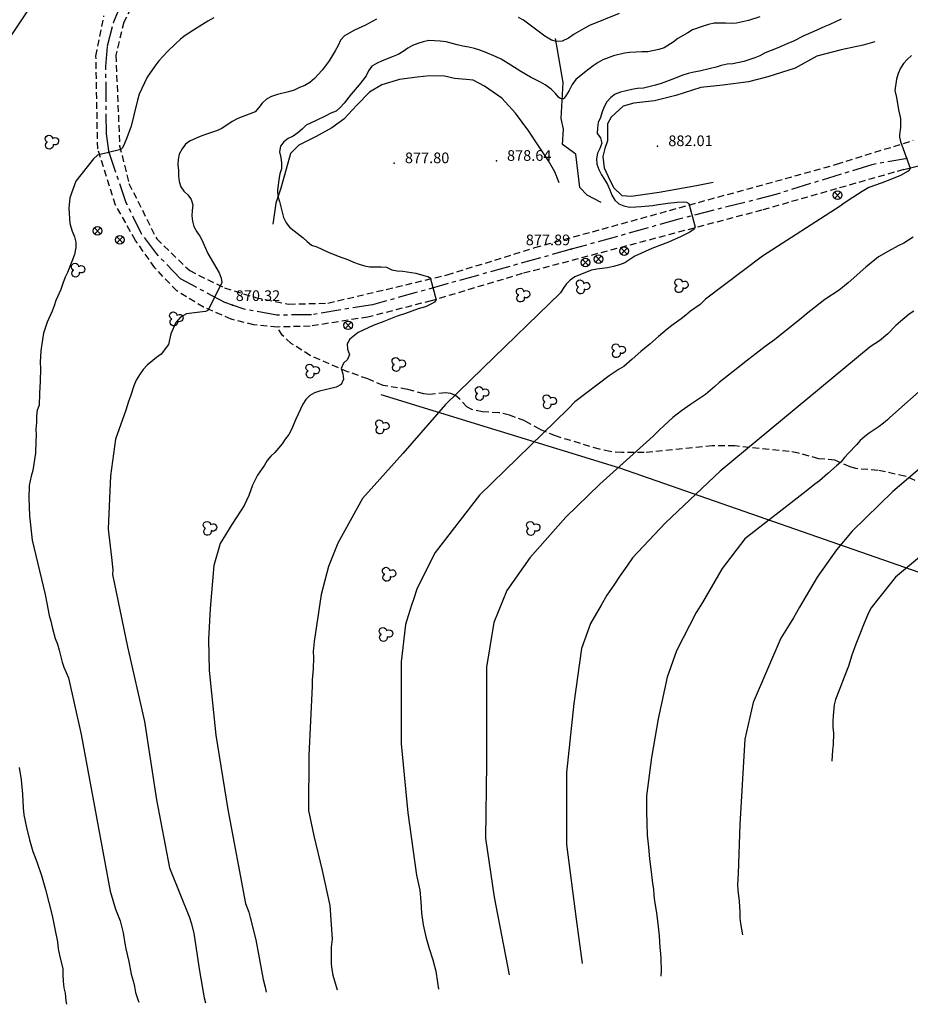
# Model space of a CAD drawing. Extents: x 357573 to 361022, y 6299222 to 6303607.
# Drawn here: x 358981 to 359148, y 6299388 to 6299572 of the extents above; entities that cross this region are included whole.
import ezdxf

# ---------------------------------------------------------------- set-up
doc = ezdxf.new("R2010")
doc.units = 0
doc.header["$MEASUREMENT"] = 0
doc.linetypes.add('CENTER', pattern=[2, 1.25, -0.25, 0.25, -0.25])
doc.linetypes.add('HIDDEN', pattern=[0.375, 0.25, -0.125])
for name, color, linetype in [('ARBOL', 7, 'CONTINUOUS'), ('CAM_SIN_PAVIMEN', 154, 'CONTINUOUS'), ('COTA', 7, 'CONTINUOUS'), ('CURVA_INDICE', 243, 'CONTINUOUS'), ('ESCAR', 12, 'CONTINUOUS'), ('HUELLA', 30, 'CONTINUOUS'), ('LIMITE_PREDIAL', 200, 'CONTINUOUS'), ('POSTES', 7, 'CONTINUOUS'), ('QUEBRADA', 5, 'CONTINUOUS'), ('SENDERO', 236, 'CONTINUOUS'), ('SOLERA_SIN_PAV', 3, 'CONTINUOUS'), ('TERM_DE_QUEBRADA', 5, 'CONTINUOUS'), ('TEXTO_COTA', 7, 'CONTINUOUS')]:
    doc.layers.add(name, color=color, linetype=linetype)
doc.styles.add('ITALICT', font='ITALICT', dxfattribs={"height": 0.2})

# ---------------------------------------------------------------- blocks, each defined once
blk = doc.blocks.new('POSTE')
at = {"layer": 'POSTES', "color": 7, "linetype": 'Continuous'}
for p, q in [((-0.57, -0.58), (0.57, 0.58)), ((0.57, -0.58), (-0.57, 0.58))]:
    blk.add_line(p, q, dxfattribs=at)
blk.add_circle((0.000362, 0.003684), 0.808366, dxfattribs=at)
blk = doc.blocks.new('ARBOL')
at = {"layer": 'ARBOL', "color": 80, "linetype": 'Continuous'}
blk.add_lwpolyline([(0.34, 0.61), (0.49, 0.73), (0.77, 0.81), (1.05, 0.77), (1.2, 0.71), (1.29, 0.61), (1.45, 0.37), (1.5, 0.09), (1.43, -0.19), (1.25, -0.41), (0.99, -0.55), (0.71, -0.56), (0.46, -0.47), (0.46, -0.79), (0.35, -1.06), (0.13, -1.26), (-0.15, -1.35), (-0.44, -1.32), (-0.7, -1.18), (-0.87, -0.94), (-0.94, -0.65), (-0.88, -0.37), (-0.71, -0.13), (-0.58, -0.06), (-0.75, 0.03), (-0.93, 0.24), (-1.01, 0.52), (-0.98, 0.8), (-0.83, 1.04), (-0.59, 1.2), (-0.31, 1.26), (-0.03, 1.19), (0.19, 1.02), (0.33, 0.76), (0.34, 0.61)], dxfattribs=at)
blk = doc.blocks.new('*M1134')
at = {"layer": 'COTA', "color": 7, "linetype": 'Continuous'}
blk.add_point((0, 0), dxfattribs=at)

msp = doc.modelspace()

# ---------------------------------------------------------------- linework, layer by layer
at = {"layer": 'CAM_SIN_PAVIMEN', "color": 154, "linetype": 'CENTER', "ltscale": 3, "elevation": 500}
msp.add_lwpolyline([(359147.86, 6299546.3), (359141.13, 6299545.1), (359123.13, 6299539.54), (359104.96, 6299534.89), (359084.76, 6299529.25), (359047.46, 6299518.85), (359035.98, 6299516.97), (359029.52, 6299516.89), (359023.38, 6299518.01), (359021.18, 6299518.76), (359019.76, 6299519.25), (359011.46, 6299523.69), (359006.91, 6299528.44), (359004.13, 6299532.12), (359001.24, 6299537.99), (358998.06, 6299547.27), (358997.52, 6299550.89), (358997.43, 6299563.52), (358997.73, 6299567.4), (358998.83, 6299571.8), (359000.97, 6299576.74)], dxfattribs=at)
at = {"layer": 'CURVA_INDICE', "color": 243, "linetype": 'Continuous'}
for points, elevation in [([(358983.09, 6299574.52), (358979.09, 6299568.56)], 860), ([(359093.76, 6299573.48), (359088.19, 6299571.21), (359087.03, 6299570.6), (359085.27, 6299569.59), (359084.25, 6299568.85), (359083.03, 6299568.29), (359081.97, 6299568.25), (359081.05, 6299568.49), (359079.8, 6299569.22), (359076.53, 6299571.65), (359075.77, 6299572.24), (359074.87, 6299572.7)], 870), ([(359017.68, 6299572.65), (359016.56, 6299572.01), (359014.56, 6299570.81), (359012.32, 6299569.37), (359011.44, 6299568.65), (359010.52, 6299567.81), (359008.96, 6299566.33), (359007.36, 6299564.57), (359006.6, 6299563.57), (359005.2, 6299561.53), (359004.68, 6299560.45), (359003.68, 6299558.33), (359003.36, 6299557.21), (359002.63, 6299554.13), (359002.16, 6299552.35), (359001.39, 6299550.17), (359000.92, 6299549.08), (359000.53, 6299548.3), (359000.22, 6299547.99), (358995.87, 6299546.9), (358995.1, 6299546.2), (358991.81, 6299542), (358990.64, 6299538.89), (358990.49, 6299536.95), (358990.64, 6299534.07), (358991.12, 6299532.65), (358991.52, 6299531.61), (358991.8, 6299530.61), (358991.8, 6299529.57), (358991.52, 6299528.25), (358991.04, 6299526.97), (358990.24, 6299524.89), (358989.76, 6299524.01), (358989.32, 6299522.85), (358989, 6299521.73), (358988.04, 6299519.65), (358987.72, 6299518.61), (358987.32, 6299517.65), (358986.44, 6299515.57), (358985.72, 6299513.49), (358985.52, 6299512.33), (358985.24, 6299510.21), (358985.12, 6299508.09), (358985.16, 6299506.85), (358985.08, 6299504.53), (358984.96, 6299502.17), (358984.88, 6299500.01), (358984.56, 6299499.05), (358984.44, 6299497.97), (358984.4, 6299496.73), (358984.28, 6299495.49), (358984.32, 6299494.41), (358984.28, 6299493.17), (358984.2, 6299491.01), (358984.04, 6299489.81), (358983.72, 6299487.73), (358983.4, 6299486.69), (358983.02, 6299484.91), (358982.95, 6299482.64), (358983.09, 6299479.24), (358983.61, 6299474.7), (358986.06, 6299464.48), (358986.32, 6299462.89), (358986.76, 6299460.53), (358987.08, 6299459.49), (358987.32, 6299458.37), (358987.92, 6299456.25), (358988.36, 6299455.17), (358988.68, 6299454.05), (358989.24, 6299451.81), (358989.56, 6299450.85), (358990.39, 6299448.83), (358992.79, 6299438.23), (358998.22, 6299408.85), (358999.24, 6299405.49), (359000.08, 6299403.29), (359000.68, 6299401.01), (359001, 6299399.01), (359001.2, 6299398.01), (359001.72, 6299395.65), (359002.16, 6299393.29), (359002.56, 6299392.01), (359002.8, 6299390.97), (359003, 6299389.81), (359003.4, 6299388.53), (359003.59, 6299388.03)], 865), ([(359048.23, 6299572.42), (359046.15, 6299571.3), (359044.07, 6299570.38), (359042.23, 6299569.3), (359041.47, 6299568.46), (359040.99, 6299567.46), (359040.43, 6299566.46), (359039.31, 6299564.62), (359037.99, 6299562.82), (359036.59, 6299561.26), (359035.71, 6299560.54), (359034.77, 6299560), (359033.77, 6299559.6), (359032.77, 6299559.12), (359031.71, 6299558.78), (359029.61, 6299558.28), (359028.49, 6299557.88), (359027.59, 6299557.42), (359026.77, 6299556.64), (359026.15, 6299555.82), (359025.45, 6299555.04), (359024.31, 6299554.62), (359022.17, 6299553.8), (359021.13, 6299553.2), (359019.21, 6299551.88), (359018.21, 6299551.48), (359016.13, 6299550.8), (359015.11, 6299550.42), (359013.27, 6299549.58), (359012.35, 6299548.94), (359011.73, 6299548.08), (359011.19, 6299547.1), (359010.97, 6299546.08), (359010.93, 6299545.08), (359011.03, 6299544.02), (359011.07, 6299542.98), (359011.17, 6299541.96), (359011.47, 6299540.98), (359012.03, 6299540.14), (359012.85, 6299539.4), (359013.45, 6299538.56), (359013.75, 6299537.58), (359013.63, 6299536.54), (359013.57, 6299535.52), (359013.65, 6299534.52), (359013.95, 6299533.5), (359014.47, 6299532.54), (359015.07, 6299531.7), (359015.44, 6299531.04), (359016.53, 6299528.47), (359018.71, 6299524.82), (359019.09, 6299523.81), (359019.17, 6299523.03), (359019.02, 6299522.56), (359016.61, 6299517.9), (359016.53, 6299517.74), (359016.14, 6299517.59), (359015.06, 6299517.43), (359012.57, 6299517.12), (359011.41, 6299516.5), (359010.55, 6299515.49), (359009.62, 6299513.39), (359009.17, 6299511.36), (359007.83, 6299509.58), (359006.95, 6299508.94), (359005.15, 6299507.5), (359004.41, 6299506.68), (359003.71, 6299505.7), (359003.11, 6299504.7), (359002.65, 6299503.64), (359002.03, 6299501.7), (359001.65, 6299500.72), (359001.17, 6299499.09), (358999.26, 6299493.62), (358998.27, 6299486.75), (358997.87, 6299476.81), (358998.01, 6299475.68), (358998.21, 6299473.56), (358998.47, 6299471.42), (358998.71, 6299469.14), (358998.69, 6299468.24), (359001.51, 6299454.7), (359004.66, 6299440.65), (359006.94, 6299425.96), (359009.34, 6299413.19), (359013.13, 6299403.92), (359013.41, 6299402.92), (359013.93, 6299400.96), (359014.91, 6299394.3), (359015.69, 6299389.92), (359015.87, 6299388.86), (359016.12, 6299387.88)], 870), ([(359120.12, 6299572.83), (359117.98, 6299572.17), (359115.77, 6299571.64), (359114.75, 6299571.58), (359113.68, 6299571.69), (359111.57, 6299571.68), (359110.51, 6299571.42), (359109.51, 6299571.1), (359107.47, 6299570.4), (359106.61, 6299569.88), (359104.76, 6299568.79), (359103.9, 6299568.13), (359102.18, 6299567.05), (359101.21, 6299566.72), (359099.14, 6299566.29), (359097.99, 6299566.26), (359095.77, 6299566.16), (359094.75, 6299566.02), (359092.69, 6299565.52), (359090.69, 6299564.76), (359089.78, 6299564.27), (359088.86, 6299563.65), (359087.23, 6299562.42), (359085.59, 6299561.08), (359084.9, 6299560.18), (359084.34, 6299559.06), (359083.73, 6299558.01), (359083.45, 6299557.6), (359083.27, 6299557.48), (359082.96, 6299557.45), (359082.68, 6299557.53), (359082.35, 6299557.78), (359081.81, 6299558.45), (359081, 6299559.26), (359079.86, 6299560.11), (359078.99, 6299560.62), (359077.13, 6299561.56), (359075.27, 6299562.58), (359073.44, 6299563.79), (359071.62, 6299564.91), (359070.63, 6299565.36), (359068.6, 6299566.23), (359067.61, 6299566.6), (359066.57, 6299566.9), (359065.51, 6299567.14), (359064.43, 6299567.32), (359063.37, 6299567.6), (359061.26, 6299568.15), (359060.16, 6299568.31), (359058.03, 6299568.4), (359056.98, 6299568.17), (359055.97, 6299567.88), (359054.98, 6299567.48), (359054.08, 6299566.96), (359053.2, 6299566.32), (359052.28, 6299565.78), (359051.33, 6299565.41), (359049.24, 6299564.6), (359048.2, 6299564.12), (359047.35, 6299563.57), (359046.71, 6299562.71), (359046.24, 6299561.8), (359045.62, 6299560.94), (359044.95, 6299560.11), (359043.48, 6299558.34), (359042.13, 6299556.67), (359041.4, 6299555.84), (359040.62, 6299555.18), (359039.64, 6299554.8), (359038.7, 6299554.28), (359036.86, 6299553.4), (359034.98, 6299552.52), (359034.23, 6299551.75), (359033.43, 6299551.07), (359032.56, 6299550.48), (359031.65, 6299550.03), (359030.83, 6299549.43), (359030.18, 6299548.56), (359029.98, 6299547.52), (359030.23, 6299546.47), (359030.4, 6299545.42), (359030.39, 6299544.37), (359030.04, 6299543.38), (359029.86, 6299542.34), (359029.6, 6299540.26), (359029.69, 6299539.19), (359030.01, 6299538.23), (359030.53, 6299536.21), (359030.77, 6299535.21), (359031.25, 6299534.21), (359031.91, 6299533.41), (359032.74, 6299532.72), (359034.42, 6299531.4), (359035.2, 6299530.68), (359036.01, 6299530.05), (359037, 6299529.68), (359039.02, 6299528.8), (359041, 6299527.96), (359042.95, 6299527.25), (359043.92, 6299526.82), (359044.93, 6299526.45), (359045.95, 6299526.15), (359046.94, 6299525.98), (359048.06, 6299525.94), (359049.09, 6299525.97), (359050.11, 6299525.87), (359051.1, 6299525.42), (359052.09, 6299525.23), (359053.13, 6299525.13), (359053.93, 6299525.02), (359055.6, 6299524.78), (359057.11, 6299524.36), (359057.81, 6299524.16), (359058.16, 6299523.93), (359058.36, 6299523.69), (359059.41, 6299519.77), (359059.37, 6299519.69), (359059.06, 6299519.34), (359058.55, 6299518.99), (359057.39, 6299518.45), (359056.03, 6299518.1), (359054.82, 6299517.67), (359053.66, 6299517.2), (359052.11, 6299516.7), (359049.59, 6299515.71), (359047.6, 6299514.96), (359046.64, 6299514.5), (359044.77, 6299513.61), (359043.2, 6299512.4), (359042.73, 6299511.49), (359042.79, 6299510.49), (359043.14, 6299509.52), (359042.78, 6299508.56), (359041.99, 6299507.87), (359041.6, 6299506.9), (359041.86, 6299505.9), (359042.02, 6299504.86), (359041.56, 6299503.9), (359040.61, 6299503.41), (359039.62, 6299503.12), (359037.54, 6299502.64), (359036.59, 6299502.29), (359035.7, 6299501.8), (359034.93, 6299501.07), (359034.38, 6299500.18), (359033.95, 6299499.27), (359033.04, 6299497.38), (359032.23, 6299495.45), (359031.75, 6299494.53), (359031.08, 6299493.64), (359030.48, 6299492.74), (359029.16, 6299491.14), (359028.37, 6299490.45), (359027.72, 6299489.64), (359027.17, 6299488.73), (359025.89, 6299486.89), (359024.95, 6299485.01), (359024.28, 6299483.04), (359023.8, 6299482.12), (359023.37, 6299481.17), (359022.79, 6299480.29), (359021.05, 6299477.6), (359018.9, 6299474.03), (359017.68, 6299469.94), (359016.97, 6299461.87), (359016.66, 6299456.05), (359016.79, 6299450.23), (359018.05, 6299438.1), (359020.33, 6299424.18), (359023.61, 6299406.55), (359024.27, 6299404.91), (359024.47, 6299403.93), (359025.56, 6299399.73), (359026.95, 6299392.26), (359027.34, 6299390.84), (359027.53, 6299389.91)], 875), ([(359135.38, 6299572.41), (359133.3, 6299571.41), (359132.34, 6299571.01), (359130.28, 6299570.11), (359128.4, 6299569.27), (359126.46, 6299568.29), (359125.4, 6299567.87), (359123.38, 6299566.97), (359121.16, 6299566.07), (359120.16, 6299565.55), (359119.2, 6299565.19), (359117.12, 6299564.47), (359115.06, 6299564.01), (359114, 6299563.95), (359112.9, 6299563.73), (359111.92, 6299563.43), (359110.86, 6299563.17), (359108.82, 6299562.69), (359107.74, 6299562.49), (359106.66, 6299562.21), (359105.66, 6299561.89), (359103.6, 6299561.11), (359101.62, 6299560.33), (359100.58, 6299560.01), (359098.3, 6299559.45), (359097.16, 6299559.39), (359096.1, 6299559.21), (359093.96, 6299558.71), (359093, 6299558.35), (359092.16, 6299557.71), (359091.44, 6299556.91), (359090.9, 6299555.97), (359090.54, 6299555.01), (359090.24, 6299553.95), (359089.78, 6299553.01), (359089.66, 6299552.01), (359089.64, 6299550.95), (359090.26, 6299550.13), (359090.48, 6299549.15), (359090.14, 6299548.17), (359089.66, 6299547.29), (359089.48, 6299546.23), (359089.56, 6299545.19), (359089.9, 6299544.21), (359090.4, 6299543.23), (359091, 6299542.35), (359091.52, 6299541.43), (359092, 6299540.43), (359092.36, 6299539.43), (359092.94, 6299538.49), (359093.68, 6299537.79), (359094.62, 6299537.37), (359095.7, 6299537.17), (359096.84, 6299537.19), (359097.84, 6299537.27), (359100.02, 6299537.49), (359101.12, 6299537.67), (359102.87, 6299537.88), (359104.61, 6299538.07), (359105.89, 6299538.15), (359106.4, 6299538.11), (359106.79, 6299537.84), (359108.03, 6299533.37), (359107.8, 6299533.02), (359107.01, 6299532.44), (359105.4, 6299531.65), (359103.02, 6299530.61), (359099.85, 6299529.38), (359096.7, 6299527.94), (359094.8, 6299526.71), (359093.8, 6299526.31), (359092.66, 6299526.01), (359091.56, 6299525.79), (359089.56, 6299525.51), (359088.52, 6299525.31), (359087.4, 6299524.91), (359085.4, 6299524.07), (359084.54, 6299523.45), (359083.82, 6299522.73), (359083.26, 6299521.89), (359082.71, 6299521.11), (359068.15, 6299506.93), (359061.17, 6299500.15), (359053.17, 6299490.91), (359045.58, 6299482.48), (359040.93, 6299474.13), (359039.19, 6299469.77), (359037.81, 6299464.49), (359036.48, 6299455.67), (359036.34, 6299453.78), (359036.38, 6299452.66), (359036.34, 6299450.54), (359036.16, 6299448.48), (359036.14, 6299447.27), (359035.53, 6299434.3), (359035.42, 6299423.99), (359036.47, 6299419.25), (359038.02, 6299412.72), (359039.42, 6299406.18), (359039.88, 6299399.81), (359039.72, 6299398.36), (359039.7, 6299396.3), (359039.68, 6299395.24), (359039.8, 6299394.12), (359040.02, 6299393.06), (359040.32, 6299392.04), (359040.85, 6299390.33)], 880), ([(359148.59, 6299565.59), (359147.79, 6299564.87), (359147.09, 6299564.09), (359146.55, 6299563.23), (359146.09, 6299562.21), (359145.79, 6299561.15), (359145.49, 6299559.05), (359145.75, 6299557.75), (359146.14, 6299555.41), (359146.53, 6299553.78), (359146.53, 6299552.07), (359146.36, 6299550.73), (359146.36, 6299550.27), (359146.54, 6299549.48), (359148.35, 6299544.47), (359148.31, 6299544.28), (359147.94, 6299543.91), (359146.54, 6299543.1), (359144.87, 6299542.38), (359142.89, 6299541.66), (359140.6, 6299540.82), (359139.35, 6299540.07), (359136.71, 6299538.39), (359135.73, 6299537.69), (359135.23, 6299537.31), (359120.63, 6299527.98), (359109.91, 6299519.89), (359108.95, 6299518.91), (359107.13, 6299517.65), (359106.23, 6299516.87), (359105.37, 6299516.21), (359103.65, 6299514.97), (359102.77, 6299514.29), (359101.13, 6299512.89), (359099.49, 6299511.45), (359097.81, 6299510.09), (359096.21, 6299508.65), (359094.59, 6299507.27), (359093.73, 6299506.73), (359091.89, 6299505.53), (359085.45, 6299500.65), (359084.15, 6299499.33), (359067.53, 6299483.1), (359059.23, 6299472.4), (359055.85, 6299465.7), (359055.17, 6299463.54), (359054.77, 6299462.5), (359054.17, 6299460.46), (359053.67, 6299458.87), (359052.85, 6299451.88), (359052.85, 6299436.47), (359054.08, 6299423.53), (359055.72, 6299411.82), (359056.35, 6299409.04), (359056.51, 6299406.92), (359056.67, 6299404.72), (359056.97, 6299402.5), (359057.45, 6299400.26), (359058.09, 6299398.1), (359058.75, 6299395.96), (359059.31, 6299393.84), (359059.67, 6299391.72), (359059.86, 6299390.48)], 885), ([(359148.93, 6299531.49), (359147.13, 6299530.37), (359146.11, 6299529.87), (359144.25, 6299528.89), (359142.41, 6299527.85), (359140.05, 6299525.89), (359136.73, 6299522.93), (359134.99, 6299521.59), (359132.31, 6299519.83), (359128.81, 6299517.05), (359127.95, 6299516.35), (359122.89, 6299512.29), (359121.15, 6299510.99), (359119.43, 6299509.71), (359117.79, 6299508.43), (359116.03, 6299506.99), (359112.51, 6299504.27), (359111.67, 6299503.51), (359109.95, 6299502.03), (359108.99, 6299501.39), (359107.15, 6299500.15), (359105.43, 6299498.95), (359103.79, 6299497.67), (359102.13, 6299496.13), (359101.33, 6299495.41), (359100.15, 6299494.2), (359090.1, 6299485.16), (359083.74, 6299478.99), (359076.97, 6299471.39), (359072.66, 6299465.23), (359070.2, 6299459.27), (359068.85, 6299450.85), (359068.85, 6299432.77), (359068.65, 6299418.8), (359070.29, 6299407.71), (359073.11, 6299393.17)], 890), ([(359149, 6299517.66), (359148.16, 6299517.1), (359146.52, 6299515.7), (359145.64, 6299514.98), (359144.14, 6299513.36), (359142.56, 6299512.06), (359140.81, 6299510.97), (359112.67, 6299487.62), (359102.41, 6299477.96), (359096.25, 6299471.39), (359095.19, 6299469.83), (359093.95, 6299468.07), (359092.71, 6299466.27), (359091.43, 6299464.35), (359090.35, 6299462.47), (359088.34, 6299459.07), (359086.7, 6299454.35), (359085.26, 6299444.07), (359083.83, 6299431.13), (359083.83, 6299417.57), (359085.67, 6299403.6), (359086.81, 6299395.3)], 895), ([(359151.7, 6299504.08), (359144.54, 6299497.69), (359144.1, 6299497.28), (359143.34, 6299496.6), (359142.5, 6299496), (359140.62, 6299494.76), (359139.82, 6299494.12), (359138.98, 6299493.36), (359138.26, 6299492.56), (359136.78, 6299491), (359136, 6299490.22), (359135.32, 6299489.34), (359134.54, 6299488.6), (359132.88, 6299487.22), (359131.3, 6299485.84), (359130.46, 6299485.2), (359128.83, 6299483.87), (359117.29, 6299474.95), (359113.09, 6299469.35), (359109.36, 6299462.97), (359108.21, 6299461.11), (359104.48, 6299453.95), (359102.77, 6299448.98), (359101.06, 6299441.2), (359099.82, 6299433.89), (359098.89, 6299426.73), (359098.87, 6299423.79), (359098.91, 6299421.59), (359099.01, 6299419.37), (359099.23, 6299417.11), (359099.41, 6299414.93), (359099.73, 6299412.45), (359100.01, 6299410.29), (359100.19, 6299409.19), (359100.23, 6299408.11), (359100.39, 6299406.99), (359100.75, 6299404.79), (359101.01, 6299402.73), (359101.23, 6299400.47), (359101.37, 6299398.25), (359101.51, 6299397.15), (359101.53, 6299396.09), (359101.63, 6299393.99), (359101.55, 6299392.87)], 900), ([(359152.25, 6299489.89), (359145.09, 6299483.82), (359137.45, 6299476.39), (359134.5, 6299472.87), (359130.88, 6299467.76), (359127.59, 6299462.09), (359126.47, 6299460.11), (359125.34, 6299458.32), (359124.06, 6299456.32), (359118.88, 6299444.23), (359117.33, 6299437.38), (359116.39, 6299421.33), (359116.08, 6299412.14), (359115.94, 6299410.04), (359115.98, 6299409.04), (359116.24, 6299406.98), (359116.38, 6299404.88), (359116.4, 6299403.78), (359116.5, 6299402.76), (359116.9, 6299400.64)], 905), ([(359151.62, 6299472.75), (359145.56, 6299467.77), (359142.13, 6299463.41), (359141, 6299461.97), (359140.53, 6299461.04), (359139.71, 6299459.14), (359138.9, 6299457.05), (359138.12, 6299455.15), (359137.38, 6299453.11), (359136.75, 6299451.02), (359135.98, 6299448.97), (359135.12, 6299446.89), (359134.34, 6299444.81), (359134.08, 6299443.79), (359133.91, 6299441.72), (359133.81, 6299440.72), (359133.85, 6299439.6), (359133.96, 6299438.49), (359133.87, 6299436.32), (359133.76, 6299435.27), (359133.67, 6299433.22)], 910), ([(358981.16, 6299432.05), (358981.56, 6299429.73), (358981.76, 6299427.05), (358981.88, 6299424.45), (358982.04, 6299423.17), (358982.56, 6299420.81), (358983.12, 6299418.49), (358983.72, 6299416.29), (358984.12, 6299415.33), (358984.52, 6299414.13), (358985.32, 6299411.81), (358986.12, 6299409.17), (358987.36, 6299404.25), (358987.84, 6299401.77), (358988.36, 6299399.33), (358988.48, 6299398.01), (358988.72, 6299396.81), (358989.32, 6299394.29), (358989.32, 6299393.17), (358989.4, 6299391.97), (358989.56, 6299390.69), (358989.76, 6299389.69), (358989.92, 6299388.25), (358990.05, 6299387.62)], 860)]:
    msp.add_lwpolyline(points, dxfattribs=dict(at, elevation=elevation))
at = {"layer": 'ESCAR', "color": 12, "linetype": 'Continuous'}
for points, elevation in [([(359141.7, 6299568.15), (359139.5, 6299567.55), (359135.42, 6299566.67), (359130.86, 6299565.47), (359126.78, 6299563.23), (359121.62, 6299561.59), (359118.02, 6299560.63), (359113.18, 6299560.03), (359109.06, 6299559.59), (359104.38, 6299558.11), (359100.38, 6299557.07), (359096.5, 6299556.63), (359094.5, 6299556.07), (359092.22, 6299554.03), (359091.54, 6299552.79), (359091.54, 6299549.59), (359091.06, 6299548.15), (359090.66, 6299546.63), (359090.94, 6299544.51), (359092.02, 6299542.07), (359092.74, 6299540.79), (359094.26, 6299539.35), (359096.02, 6299539.19), (359101.26, 6299539.95), (359108.22, 6299541.23), (359111.38, 6299541.83)], 883.94), ([(359082.46, 6299541.71), (359081.66, 6299543.79), (359080.5, 6299545.83), (359078.58, 6299548.63), (359076.82, 6299551.43), (359074.26, 6299554.79), (359071.7, 6299557.59), (359068.46, 6299559.87), (359066.34, 6299560.95), (359065.06, 6299561.11), (359062.86, 6299561.31), (359060.94, 6299561.71), (359058.22, 6299561.79), (359055.82, 6299561.55), (359052.5, 6299561.11), (359049.18, 6299560.11), (359046.9, 6299558.71), (359044.5, 6299556.31), (359042.1, 6299553.67), (359039.82, 6299552.03), (359036.9, 6299550.39), (359033.66, 6299548.75), (359032.1, 6299547.19), (359031.26, 6299544.27), (359030.26, 6299540.71), (359029.34, 6299537.87), (359028.74, 6299533.99)], 878.82)]:
    msp.add_lwpolyline(points, dxfattribs=dict(at, elevation=elevation))
at = {"layer": 'HUELLA', "color": 30, "linetype": 'CENTER', "ltscale": 5, "elevation": 500}
msp.add_lwpolyline([(359147.13, 6299544.21), (359163.4, 6299548.31), (359183.78, 6299554.33), (359194.86, 6299557.13), (359212.8, 6299560.27), (359221.34, 6299559.93), (359236.84, 6299558.67), (359250.66, 6299557.85), (359265.36, 6299557.95), (359292.34, 6299561.01), (359306.18, 6299562.81), (359321.38, 6299566.05), (359334.76, 6299568.63)], dxfattribs=at)
at = {"layer": 'LIMITE_PREDIAL', "color": 203, "linetype": 'Continuous', "elevation": 500}
msp.add_lwpolyline([(359049.04, 6299501.99), (359093.78, 6299488.25), (359155.54, 6299466.73), (359186.34, 6299457.73), (359223.08, 6299448.35), (359250.22, 6299444.77), (359280.2, 6299438.83), (359294.46, 6299436.41)], dxfattribs=at)
at = {"layer": 'QUEBRADA', "color": 5, "linetype": 'Continuous', "elevation": 500}
msp.add_lwpolyline([(359090.38, 6299538.01), (359087.76, 6299539.37), (359086.34, 6299540.85), (359085.64, 6299547.07), (359083.11, 6299548.88), (359083.31, 6299551.76), (359082.83, 6299553.76), (359083.21, 6299560.56), (359081.87, 6299568.5)], dxfattribs=at)
at = {"layer": 'SENDERO', "color": 236, "linetype": 'HIDDEN', "ltscale": 5, "elevation": 500}
msp.add_lwpolyline([(359149.28, 6299485.87), (359147.36, 6299486.71), (359142.26, 6299487.77), (359138.12, 6299488.11), (359137.06, 6299488.41), (359134.2, 6299489.67), (359131.18, 6299489.97), (359127.38, 6299491.01), (359125.62, 6299491.33), (359115.42, 6299492.37), (359111.22, 6299492.41), (359098.44, 6299491.11), (359094.24, 6299491.11), (359092.06, 6299491.29), (359090.06, 6299491.73), (359081.8, 6299494.23), (359078.86, 6299495.49), (359076.02, 6299497.05), (359073.16, 6299498.15), (359071.16, 6299498.59), (359068.1, 6299498.73), (359066.08, 6299499.19), (359065.16, 6299499.67), (359063.84, 6299501.11), (359063, 6299501.79), (359062.16, 6299502.19), (359061.14, 6299502.33), (359058.16, 6299501.99), (359057.08, 6299502.11), (359054.02, 6299502.97), (359049.44, 6299503.71), (359046.58, 6299504.93), (359042.78, 6299506.29), (359035.78, 6299509.33), (359032.2, 6299511.59), (359030.58, 6299513.09), (359029.57, 6299514.66)], dxfattribs=at)
at = {"layer": 'SOLERA_SIN_PAV', "color": 3, "linetype": 'HIDDEN', "ltscale": 5, "elevation": 500}
for points in [[(359112.55, 6299613.11), (359098.15, 6299610.11), (359082.93, 6299606.13), (359053.99, 6299601.48), (359042.97, 6299599.14), (359027.15, 6299593.44), (359018.25, 6299589.1), (359012.59, 6299585.48), (359006.25, 6299580.22), (359002.99, 6299576.16), (359000.81, 6299571.86), (358999.29, 6299565.66), (359000.01, 6299548.66), (359001.75, 6299541.6), (359006.97, 6299531.18), (359013.15, 6299525.24), (359019.69, 6299522.02), (359025.53, 6299520.22), (359031.75, 6299518.96), (359039.09, 6299519.14), (359061.47, 6299524.44), (359077.91, 6299529.56), (359134.55, 6299545.19), (359148.89, 6299549.69)], [(359147.13, 6299544.21), (359120.51, 6299536.59), (359075.55, 6299524.68), (359058.49, 6299519.58), (359046.61, 6299516.54), (359035.77, 6299514.82), (359029.57, 6299514.66), (359025.21, 6299515.1), (359020.95, 6299516.12), (359015.75, 6299518.4), (359010.71, 6299521.44), (359006.61, 6299525.78), (359002.99, 6299530.92), (358999.25, 6299537.54), (358995.89, 6299548.1), (358995.57, 6299565.5), (358997.05, 6299573.02)]]:
    msp.add_lwpolyline(points, dxfattribs=at)
at = {"layer": 'TERM_DE_QUEBRADA', "color": 5, "linetype": 'Continuous'}
msp.add_line((359081.87, 6299568.5, 500), (359081.79, 6299568.77, 500), dxfattribs=at)

# ---------------------------------------------------------------- block references
at = {"layer": 'ARBOL', "color": 80, "linetype": 'Continuous'}
for p in [(358987.06, 6299549.39, 500), (358991.97, 6299525.38, 500), (359105.2, 6299522.47, 500), (359075.48, 6299520.71, 500), (359086.72, 6299522.23, 500), (359010.4, 6299516.23, 500), (359093.44, 6299510.27, 500), (359052.14, 6299507.69, 500), (359035.98, 6299506.45, 500), (359067.78, 6299502.25, 500), (359080.46, 6299500.69, 500), (359049.06, 6299495.97, 500), (359016.72, 6299476.95, 500), (359077.38, 6299476.93, 500), (359050.34, 6299468.33, 500), (359049.74, 6299457.05, 500)]:
    msp.add_blockref('ARBOL', p, dxfattribs=at)
at = {"layer": 'COTA', "color": 7, "linetype": 'Continuous', "extrusion": (0.001555, -0.007991, 0.999967), "yscale": 1.000002, "zscale": 1.000001, "rotation": 71.858317}
for p in [(359099.15, 6299358.99, -48897.67), (359068.9, 6299356.2, -48901.06), (359049.74, 6299355.75, -48901.93), (359082.96, 6299339.61, -48901.66), (359019.39, 6299329.05, -48909.24)]:
    msp.add_blockref('*M1134', p, dxfattribs=at)
at = {"layer": 'POSTES', "color": 7, "linetype": 'Continuous'}
for p in [(359134.73, 6299539.38, 500), (358995.86, 6299532.69, 500), (359000.05, 6299531.02, 500), (359094.69, 6299528.9, 500), (359087.42, 6299526.77, 500), (359089.86, 6299527.41, 500), (359042.89, 6299514.98, 500)]:
    msp.add_blockref('POSTE', p, dxfattribs=at)

# ---------------------------------------------------------------- texts
at = {"layer": 'TEXTO_COTA', "color": 7, "linetype": 'Continuous', "style": 'ITALICT'}
for s, p in [('882.01', (359102.96, 6299548.6, 882.01)), ('878.64', (359072.7, 6299545.84, 878.64)), ('877.80', (359053.54, 6299545.4, 877.8)), ('877.89', (359076.22, 6299530.01, 877.89)), ('870.32', (359021.8, 6299519.55, 870.32))]:
    msp.add_text(s, height=2, dxfattribs=at).set_placement(p)

doc.saveas('drawing.dxf')
